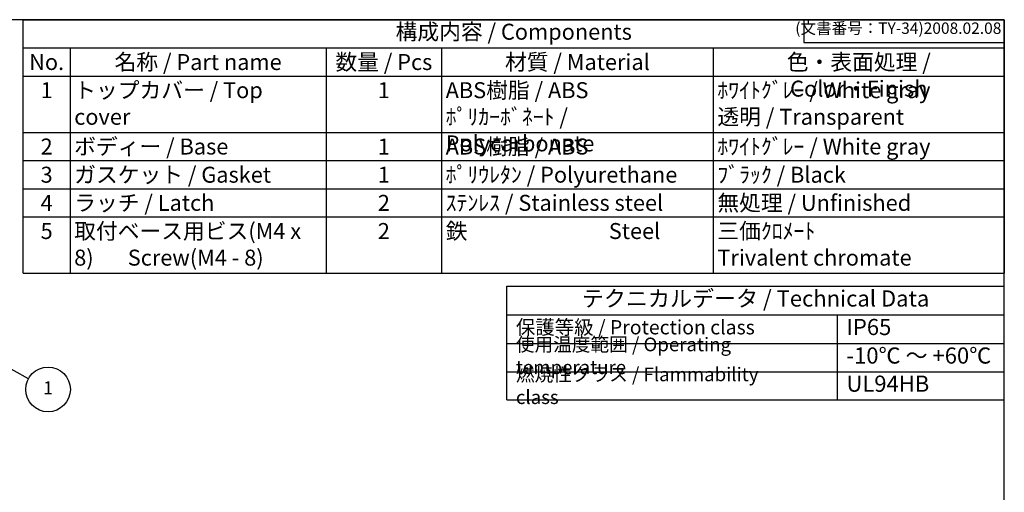
# Model space of a CAD drawing. Units: millimetres. Extents: x 0 to 2065, y -979 to -279.
# Drawn here: x 467 to 1008, y -538 to -279 of the extents above; entities that cross this region are included whole.
import ezdxf

# ---------------------------------------------------------------- set-up
doc = ezdxf.new("R2010")
doc.units = ezdxf.units.MM
doc.header["$LTSCALE"] = 2
doc.layers.add('AM_5', color=3, linetype='Continuous', lineweight=25)
doc.styles.add('ACISOTS', font='isocp.shx', dxfattribs={"height": 1, "bigfont": 'extfont.shx'})
doc.styles.get("Standard").update_dxf_attribs({"font": 'ISOCP.SHX', "bigfont": 'EXTFONT.SHX'})

# ---------------------------------------------------------------- blocks, each defined once
blk = doc.blocks.new('TK-A3')
for p, q in [((359, 280), (359, 275)), ((359, 275), (403, 275))]:
    blk.add_line(p, q)
blk.add_lwpolyline([(0, 0), (403, 0), (403, 280), (0, 280)], close=True)
at = {"insert": (402.36, 276.11), "char_height": 2.5, "width": 43.0784, "attachment_point": 9}
blk.add_mtext('(文書番号：TY-34)2008.02.08', dxfattribs=at)
blk = doc.blocks.new('*S41414141413737371602624')
at = {"layer": 'AM_5', "color": 3}
blk.add_line((346.54, 404.38), (330.61, 413.13), dxfattribs=at)
blk.add_circle((357.28, 398.49), 12.25, dxfattribs=at)
at = {"layer": 'AM_5', "color": 3, "linetype": 'Continuous'}
blk.add_trace([(331.06, 413.94), (330.17, 412.32), (324.48, 416.5)], dxfattribs=at)
at = {"layer": 'AM_5', "color": 7, "insert": (357.28, 398.49), "char_height": 7, "attachment_point": 5, "style": 'ACISOTS'}
blk.add_mtext('1', dxfattribs=at)

msp = doc.modelspace()

# ---------------------------------------------------------------- linework, layer by layer
at = {"color": 7}
for p, q in [((469.4, -279.22), (1007.5, -279.22)), ((469.4, -418.16), (469.4, -279.22)), ((1007.5, -279.22), (1007.5, -418.16)), ((469.4, -418.16), (1007.5, -418.16)), ((734.64, -487.46), (734.64, -425.33)), ((734.64, -425.33), (1007.51, -425.33)), ((1007.51, -487.86), (1007.51, -425.33)), ((734.64, -440.96), (1007.51, -440.96)), ((734.64, -487.46), (1007.51, -487.46))]:
    msp.add_line(p, q, dxfattribs=at)
at = {"color": 1}
for p, q in [((469.4, -294.66), (1007.5, -294.66)), ((495.14, -294.66), (495.14, -310.1)), ((635.58, -294.66), (635.58, -310.1)), ((698.87, -294.66), (698.87, -310.1)), ((847.89, -294.66), (847.89, -310.1)), ((469.4, -310.1), (1007.5, -310.1)), ((495.14, -310.1), (495.14, -340.97)), ((635.58, -310.1), (635.58, -340.97)), ((698.87, -310.1), (698.87, -340.97)), ((847.89, -310.1), (847.89, -340.97)), ((469.4, -340.97), (1007.5, -340.97)), ((495.14, -340.97), (495.14, -356.41)), ((635.58, -340.97), (635.58, -356.41)), ((698.87, -340.97), (698.87, -356.41)), ((847.89, -340.97), (847.89, -356.41)), ((469.4, -356.41), (1007.5, -356.41)), ((495.14, -356.41), (495.14, -371.85)), ((635.58, -356.41), (635.58, -371.85)), ((698.87, -356.41), (698.87, -371.85)), ((847.89, -356.41), (847.89, -371.85)), ((469.4, -371.85), (1007.5, -371.85)), ((495.14, -371.85), (495.14, -387.29)), ((635.58, -371.85), (635.58, -387.29)), ((698.87, -371.85), (698.87, -387.29)), ((847.89, -371.85), (847.89, -387.29)), ((469.4, -387.29), (1007.5, -387.29)), ((495.14, -387.29), (495.14, -418.16)), ((635.58, -387.29), (635.58, -418.16)), ((698.87, -387.29), (698.87, -418.16)), ((847.89, -387.29), (847.89, -418.16)), ((915.93, -440.96), (915.93, -487.86)), ((734.64, -456.6), (1007.51, -456.6)), ((734.64, -472.23), (1007.51, -472.23))]:
    msp.add_line(p, q, dxfattribs=at)

# ---------------------------------------------------------------- block references
at = {"lineweight": 0, "xscale": 2.5, "yscale": 2.5, "zscale": 2.5}
msp.add_blockref('TK-A3', (0, -979.22), dxfattribs=at)
at = {"layer": 'AM_5'}
msp.add_blockref('*S41414141413737371602624', (125.78, -880.35), dxfattribs=at)

# ---------------------------------------------------------------- texts
at = {"color": 2, "attachment_point": 5, "style": 'ACISOTS'}
for s, insert, char_height in [('構成内容 / Components', (738.45, -286.94), 8.75), ('テクニカルデータ / Technical Data', (871.08, -433.15), 8.8594)]:
    msp.add_mtext(s, dxfattribs=dict(at, insert=insert, char_height=char_height))
at = {"color": 2, "style": 'ACISOTS'}
for s, insert, char_height, width, attachment_point in [('名称 / Part name', (565.36, -298.04), 8.75, 135.9341, 2), ('数量 / Pcs', (667.22, -298.04), 8.75, 58.7955, 2), ('材質 / Material', (773.38, -298.04), 8.75, 144.522, 2), ('色・表面処理 / Color・Finish', (927.7, -298.04), 8.75, 155.1056, 2), ('No.', (482.27, -298.04), 8.75, 21.2464, 2), ('トップカバー / Top cover', (497.39, -313.47), 8.75, 135.9341, 1), ('ABS樹脂 / ABS    ﾎﾟﾘｶｰﾎﾞﾈｰﾄ / Polycarbonate', (701.12, -313.47), 8.75, 144.522, 1), ('ﾎﾜｲﾄｸﾞﾚｰ / White gray            透明 / Transparent', (850.14, -313.47), 8.75, 155.1056, 1), ('1', (482.27, -313.47), 8.75, 21.2464, 2), ('1', (667.22, -313.47), 8.75, 58.7955, 2), ('2', (482.27, -344.35), 8.75, 21.2464, 2), ('ボディー / Base', (497.39, -344.35), 8.75, 135.9341, 1), ('1', (667.22, -344.35), 8.75, 58.7955, 2), ('ABS樹脂 / ABS', (701.12, -344.35), 8.75, 144.522, 1), ('ﾎﾜｲﾄｸﾞﾚｰ / White gray', (850.14, -344.35), 8.75, 155.1056, 1), ('3', (482.27, -359.79), 8.75, 21.2464, 2), ('ガスケット / Gasket', (497.39, -359.79), 8.75, 135.9341, 1), ('1', (667.22, -359.79), 8.75, 58.7955, 2), ('ﾎﾟﾘｳﾚﾀﾝ / Polyurethane', (701.12, -359.79), 8.75, 144.522, 1), ('ﾌﾞﾗｯｸ / Black', (850.14, -359.79), 8.75, 155.1056, 1), ('4', (482.27, -375.22), 8.75, 21.2464, 2), ('ラッチ / Latch', (497.39, -375.22), 8.75, 135.9341, 1), ('2', (667.22, -375.22), 8.75, 58.7955, 2), ('ｽﾃﾝﾚｽ / Stainless steel', (701.12, -375.22), 8.75, 144.522, 1), ('無処理 / Unfinished', (850.14, -375.22), 8.75, 155.1056, 1), ('5', (482.27, -390.66), 8.75, 21.2464, 2), ('取付ベース用ビス(M4 x 8)       Screw(M4 - 8)', (497.39, -390.66), 8.75, 135.9341, 1), ('2', (667.22, -390.66), 8.75, 58.7955, 2), ('鉄                             Steel', (701.12, -390.66), 8.75, 144.522, 1), ('三価ｸﾛﾒｰﾄ                     Trivalent chromate', (850.14, -390.66), 8.75, 155.1056, 1), ('保護等級 / Protection class', (739.64, -448.78), 7.8125, 137.5035, 4), ('IP65', (920.93, -448.78), 8.859, 75.0756, 4), ('使用温度範囲 / Operating temperature', (739.64, -464.41), 7.5, 172.574, 4), ('-10℃ ～ +60℃', (920.93, -464.41), 8.8594, 83.1025, 4), ('{\\H1.2x;燃焼性クラス / Flammability class}', (739.64, -479.84), 6.25, 154.3697, 4), ('UL94HB', (920.93, -479.84), 8.859, 79.3146, 4)]:
    msp.add_mtext(s, dxfattribs=dict(at, insert=insert, char_height=char_height, width=width, attachment_point=attachment_point))

doc.saveas('drawing.dxf')
